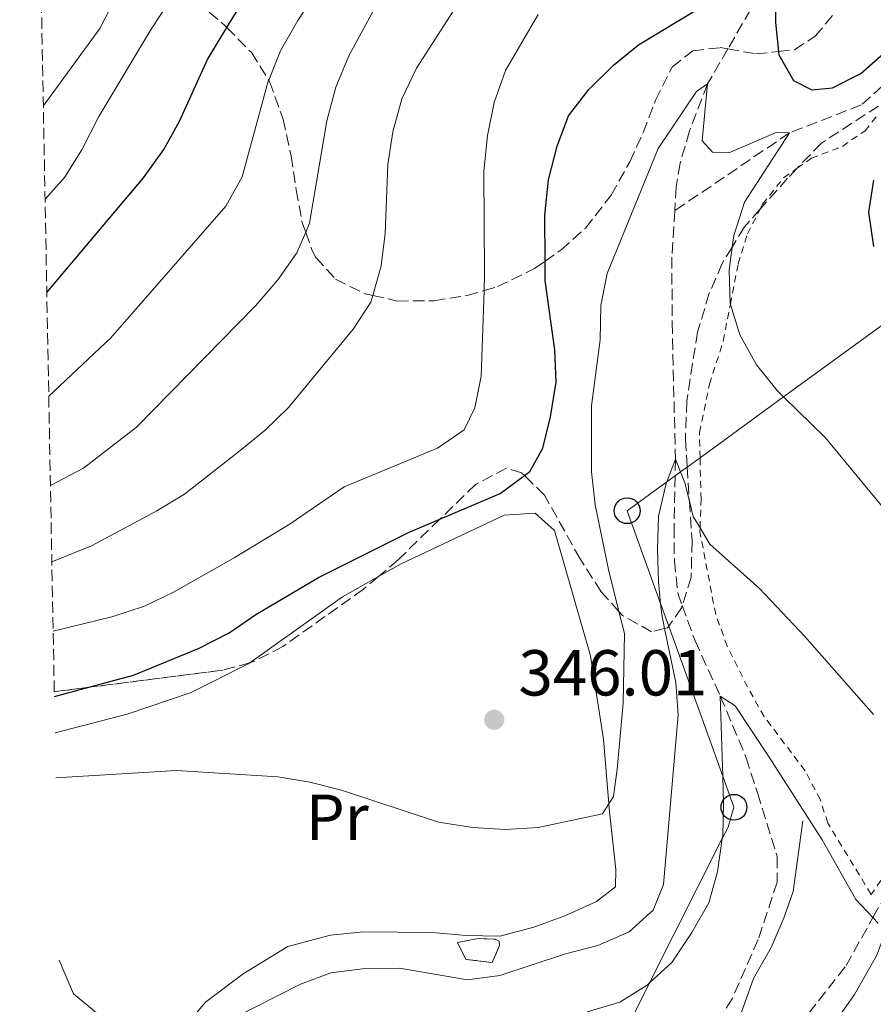
# Model space of a CAD drawing. Units: metres. Extents: x 626969 to 630372, y 4780513 to 4782889.
# Drawn here: x 626974 to 627106, y 4782225 to 4782377 of the extents above; entities that cross this region are included whole.
import ezdxf
from ezdxf.enums import TextEntityAlignment as Align

# ---------------------------------------------------------------- set-up
doc = ezdxf.new("R2010")
doc.units = ezdxf.units.M
doc.header["$MEASUREMENT"] = 0
for name, pattern in [('DGN Style 2', [1.7399219301090239, 1.043953158065414, -0.6959687720436097]), ('DGN Style 3', [2.435890702152634, 1.739921930109024, -0.6959687720436097]), ('DGN Style 5', [1.217945351076317, 0.5219765790327072, -0.6959687720436097])]:
    doc.linetypes.add(name, pattern=pattern)
for name, color, linetype, lineweight in [('Barranco lineal', 142, 'DGN Style 3', 13), ('Cauce lineal no visto', 142, 'DGN Style 5', 0), ('construcción   en ruinas', 1, 'Continuous', 0), ('contrucción  en ruinas', 1, 'DGN Style 3', 13), ('Cota de punto acotado terreno', 7, 'Continuous', 0), ('Curva de nivel directora', 30, 'Continuous', 30), ('Curva de nivel intermedia', 30, 'Continuous', 0), ('Etiqueta de uso rústico', 92, 'Continuous', 0), ('Línea  de muro-pared o tapia', 1, 'Continuous', 13), ('Línea de cambio de uso (parcela vista)', 92, 'Continuous', 0), ('Línea telefónica', 7, 'Continuous', 0), ('Poste telefónico', 7, 'Continuous', 0), ('Punto acotado terreno (símbolo)', 7, 'Continuous', 0), ('Senda', 7, 'DGN Style 3', 0), ('Tela metálica o alambrada', 7, 'DGN Style 2', 0), ('Zona arbolada', 92, 'DGN Style 3', 0)]:
    doc.layers.add(name, color=color, linetype=linetype, lineweight=lineweight)
doc.styles.add('Style-Arial', font='arial.ttf')

# ---------------------------------------------------------------- blocks, each defined once
blk = doc.blocks.new('5PATER')
at = {"layer": 'Cauce lineal no visto', "linetype": 'Continuous', "lineweight": 0}
h = blk.add_hatch(color=51, dxfattribs=at)
edge = h.paths.add_edge_path()
edge.add_ellipse((0, 0), major_axis=(-0.1095731443231308, -0.1110710700762829), ratio=0.9994222409660317, start_angle=0, end_angle=360)
blk = doc.blocks.new('5PTT')
at = {"layer": 'Poste telefónico', "color": 7, "linetype": 'Continuous', "lineweight": 30}
blk.add_circle((2.382683753967285e-05, 4.306399822235108e-05), 0.1995000005932858, dxfattribs=at)

msp = doc.modelspace()

# ---------------------------------------------------------------- linework, layer by layer
at = {"layer": 'Barranco lineal', "color": 142, "linetype": 'DGN Style 3', "lineweight": 13}
for points in [[(626974.0499999998, 4782559.17, 390.0800000000018), (626987.1200000001, 4782549.16, 385), (627014.5800000001, 4782530.51, 380), (627031.1500000004, 4782516.99, 375), (627052.3399999999, 4782490.119999999, 370), (627067.3899999997, 4782468.17, 365), (627074.7000000002, 4782450.130000001, 360), (627077.4400000004, 4782440.84, 358.5), (627078.7699999996, 4782436.34, 357.7799999999988), (627082.5800000001, 4782427.51, 355), (627086.6699999999, 4782418.529999999, 353.6100000000006), (627087.6699999999, 4782409.869999999, 352.9199999999983), (627087.3700000001, 4782396.359999999, 350), (627088.0099999999, 4782390.25, 349.0299999999988), (627087.9199999999, 4782385.619999999, 348.6100000000006), (627086.8700000001, 4782378.119999999, 347.9199999999983), (627083.3700000001, 4782372.07, 346.3699999999953), (627080.25, 4782366.67, 345), (627077.4500000002, 4782359.430000001, 344.1699999999983), (627076.0099999999, 4782354.430000001, 343.8899999999995), (627075.3899999997, 4782350.779999999, 343.3300000000018), (627075.1699999999, 4782347.119999999, 343.0500000000029)], [(627113.8799999999, 4782377.09, 350), (627111.4699999997, 4782371.640000001, 349.3000000000029), (627109.0300000003, 4782367.939999999, 348.8899999999995), (627103.9800000006, 4782363.439999999, 348.3300000000018), (627092.8799999999, 4782359.119999999, 345), (627075.1699999999, 4782347.119999999, 343.0500000000029)], [(627075.1699999999, 4782347.119999999, 343.0500000000029), (627074.7400000002, 4782339.930000001, 342.5), (627074.7699999996, 4782329.850000001, 342.2200000000012), (627075.29, 4782308.77, 340), (627075.2300000006, 4782306.210000001, 339.6600000000035), (627075.0700000003, 4782298.350000001, 338.6100000000006), (627075.1200000001, 4782293.08, 338.1900000000023), (627075.6500000004, 4782288.100000001, 337.6399999999995), (627076.3300000001, 4782286.220000001, 337.3899999999995), (627078.3099999997, 4782280.77, 336.6699999999983), (627082.2100000001, 4782272.220000001, 335), (627086.2100000001, 4782262.720000001, 333.6100000000006), (627087.9400000004, 4782257.279999999, 333.1900000000023), (627090.9900000002, 4782247.42, 333.0599999999977), (627090.9900000002, 4782243.52, 332.9199999999983), (627088.0599999997, 4782234.65, 332.2200000000012), (627084.0499999998, 4782225.539999999, 331.25), (627077.7400000002, 4782215.49, 330.0500000000029), (627072.3600000005, 4782206.939999999, 329.0299999999988), (627072.0199999996, 4782206.470000001, 329), (627069.2400000002, 4782202.609999999, 328.75), (627068.3099999997, 4782201.720000001, 328.6399999999995)]]:
    msp.add_polyline3d(points, dxfattribs=at)
at = {"layer": 'construcción   en ruinas', "color": 1, "linetype": 'Continuous', "lineweight": 0}
msp.add_polyline3d([(627048.1299999999, 4782233.76, 344.0299999999988), (627046.9900000002, 4782231.130000001, 344.3099999999977), (627042.9100000003, 4782231.600000001, 344.1699999999983), (627041.6500000004, 4782234.210000001, 344.3099999999977), (627044.8399999999, 4782234.82, 344.0299999999988), (627047.4600000001, 4782234.699999999, 344.0299999999988), (627048.0499999998, 4782234.42, 344.0299999999988)], close=True, dxfattribs=at)
at = {"layer": 'contrucción  en ruinas', "color": 1, "linetype": 'DGN Style 3', "lineweight": 13}
msp.add_polyline3d([(627046.9900000002, 4782231.130000001, 344.3099999999977), (627042.9100000003, 4782231.600000001, 344.1699999999983), (627041.6500000004, 4782234.210000001, 344.3099999999977), (627044.8399999999, 4782234.82, 344.0299999999988), (627047.4600000001, 4782234.699999999, 344.0299999999988), (627048.0499999998, 4782234.42, 344.0299999999988), (627048.1299999999, 4782233.76, 344.0299999999988), (627046.9900000002, 4782231.130000001, 344.3099999999977)], dxfattribs=at)
at = {"layer": 'Curva de nivel directora', "color": 30, "linetype": 'Continuous', "lineweight": 30, "flags": 128}
for points, elevation in [([(627090.5999999985, 4782386.640000001), (627090.7500000005, 4782376.150000001), (627091.1799999997, 4782371.689999999), (627091.230000001, 4782371.180000001), (627093.4999999997, 4782367.190000001), (627096.3499999995, 4782365.770000001), (627099.51, 4782366.060000001), (627103.9299999991, 4782368.29), (627113.88, 4782377.09)], 350), ([(626978.2400000005, 4782334.490000002), (626993.1600000003, 4782352.190000001), (626996.2800000005, 4782356.550000001), (626998.699999999, 4782360.930000001), (627003.0199999996, 4782370.449999999), (627006.0199999991, 4782375.369999999), (627011.0700000006, 4782383.600000001)], 375), ([(626979.4000000004, 4782272.140000002), (626984.729999999, 4782273.580000001), (626991.6299999991, 4782275.460000001), (627001.75, 4782279.609999999), (627006.379999999, 4782281.99), (627010.4899999995, 4782284.830000001), (627020.159999999, 4782290.510000001), (627034.0999999997, 4782297.490000002), (627038.9299999999, 4782299.54), (627048.2300000006, 4782303.480000001), (627051.9900000001, 4782306.250000001), (627052.8199999994, 4782306.86), (627054.8199999998, 4782310.480000001), (627056, 4782315.340000001), (627056.8600000006, 4782320.640000001), (627056.6500000005, 4782325.660000001), (627055.1599999996, 4782336.369999999), (627055.1500000006, 4782339.32), (627055.1199999994, 4782346.420000001), (627055.6899999994, 4782351.880000002), (627057.0199999993, 4782357.060000001), (627058.7899999997, 4782361.740000002), (627061.9199999988, 4782365.840000001), (627065.7000000007, 4782369.560000002), (627069.5900000001, 4782372.7), (627078.7899999999, 4782378.25)], 350), ([(627105.849999999, 4782351.820000002), (627105.1000000003, 4782346.87), (627105.849999999, 4782341.590000001)], 350)]:
    msp.add_lwpolyline(points, dxfattribs=dict(at, elevation=elevation))
at = {"layer": 'Curva de nivel intermedia', "color": 30, "linetype": 'Continuous', "lineweight": 0, "flags": 128}
for points, elevation in [([(626978.5399999998, 4782318.499999999), (626988.130000001, 4782327.489999999), (627005.8899999995, 4782347.800000001), (627008.3900000007, 4782352.34), (627012.4299999997, 4782367.119999999), (627012.49, 4782367.269999999), (627014.2900000016, 4782371.759999999), (627016.9800000006, 4782376.46), (627022.7500000017, 4782385.310000001)], 370.0000000000002), ([(626977.9699999999, 4782348.92), (626980.9900000019, 4782352.26), (626983.6600000006, 4782356.49), (626986.2800000003, 4782361.67), (626994.3300000014, 4782375.140000001), (626998.8200000018, 4782381.960000001)], 380.0000000000002), ([(626978.8000000013, 4782304.699999999), (626983.900000002, 4782307.41), (626992.0899999995, 4782313.720000001), (627010.5000000007, 4782332.480000001), (627013.9100000015, 4782336.439999999), (627016.8200000018, 4782340.619999998), (627018.2000000009, 4782343.789999999), (627018.8100000012, 4782345.21), (627021.4800000021, 4782360.970000001), (627022.8500000001, 4782366.199999998), (627024.8400000016, 4782371.02), (627029.7000000009, 4782379.96)], 365.0000000000002), ([(626977.7000000017, 4782363.25), (626986.4200000011, 4782375.21), (626988.7100000001, 4782379.67)], 385), ([(626979.0200000004, 4782292.96), (626985.1400000004, 4782295.42), (626995.2400000012, 4782300.810000001), (626999.5199999993, 4782303.390000001), (627007.8499999997, 4782309.890000001), (627011.9600000002, 4782313.279999998), (627015.5499999999, 4782316.760000001), (627025.5200000011, 4782328.859999999), (627028.2600000014, 4782333.029999998), (627028.5499999998, 4782334.029999999), (627029.8600000018, 4782338.619999998), (627030.4600000009, 4782343.609999999), (627030.89, 4782354.24), (627031.6400000011, 4782359.269999999), (627033.0400000003, 4782364.380000001), (627035.3300000012, 4782369.100000001), (627040.9500000007, 4782377.899999999)], 360), ([(626979.2199999993, 4782282.220000001), (626988.2600000006, 4782284.46), (626993.3300000001, 4782286.08), (626997.8200000006, 4782288.279999999), (627007.1600000013, 4782293.579999999), (627015.8000000003, 4782298.800000001), (627024.1399999998, 4782304.539999999), (627038.5700000002, 4782310.460000002), (627042.6900000018, 4782313.31), (627044.3000000011, 4782316.710000001), (627045.3099999991, 4782321.609999998), (627045.7400000006, 4782334.789999999), (627045.820000001, 4782337.34), (627045.7300000016, 4782353.199999998), (627046.2600000014, 4782358.730000001), (627047.3000000007, 4782363.8), (627049.0300000008, 4782368.769999999), (627054.1100000013, 4782377.380000001)], 355.0000000000002), ([(626979.6399999995, 4782259.630000002), (626998.2699999998, 4782260.769999999), (627013.8800000002, 4782259.77), (627018.8200000002, 4782258.960000001), (627023.7199999995, 4782257.699999998), (627038.7100000009, 4782252.789999999), (627044.0300000006, 4782251.970000002), (627049.0199999996, 4782251.660000001), (627054.0800000001, 4782251.940000001), (627064.0199999999, 4782254.07), (627064.99, 4782255.579999999), (627065.740000001, 4782256.739999999), (627066.2800000019, 4782260.939999999), (627067.2100000017, 4782271.130000002), (627067.4100000006, 4782281.909999999), (627066.5700000002, 4782285.28), (627064.9400000008, 4782291.78), (627062.9, 4782301.720000001), (627062.3099999999, 4782306.850000001), (627062.3400000012, 4782316.99), (627063.66, 4782327.220000001), (627063.7899999997, 4782332.5), (627064.7199999995, 4782337.42), (627072.6000000007, 4782356.73), (627078.5500000007, 4782365.519999999), (627080.2500000017, 4782366.67), (627079.4300000014, 4782357.890000001), (627081.0099999995, 4782356.16), (627083.5199999996, 4782356.07), (627090.8100000008, 4782359.210000001), (627092.8800000006, 4782359.119999999), (627085.9600000004, 4782348.449999998), (627084.2800000019, 4782343.27), (627084.0400000004, 4782341.499999999), (627083.570000001, 4782337.95), (627083.7300000018, 4782332.749999999), (627083.7600000009, 4782332.67), (627085.2100000017, 4782327.970000001), (627087.8100000012, 4782323.32), (627090.9699999995, 4782319.390000002), (627091.990000001, 4782318.390000001), (627098.4300000004, 4782312.08), (627108.2100000017, 4782300.27)], 345.0000000000002), ([(626996.4900000006, 4782217.199999998), (627017.3899999995, 4782227.76), (627022.07, 4782229.519999999), (627027.3600000007, 4782230.179999999), (627032.6700000014, 4782230.23), (627043.1900000002, 4782228.470000001), (627048.1500000001, 4782229.140000002), (627058.3200000002, 4782232.449999999), (627063.3000000002, 4782233.739999999), (627068.1200000015, 4782235.859999998), (627071.8499999997, 4782239.180000001), (627073.4600000012, 4782243.16), (627075.7000000009, 4782269.350000001), (627075.320000001, 4782274.34), (627073.62, 4782282.66), (627073.1700000007, 4782284.830000001), (627073.0000000009, 4782286.5), (627072.6500000021, 4782289.8), (627072.5200000004, 4782294.849999999), (627072.6500000021, 4782299.970000001), (627073.7899999998, 4782304.829999999), (627073.9700000009, 4782305.289999999), (627075.2899999997, 4782308.77), (627076.0700000019, 4782306.82), (627076.7500000015, 4782305.140000001), (627077.4500000011, 4782302.319999998), (627078.0400000013, 4782299.949999999), (627079.0899999995, 4782298.180000001), (627080.5900000016, 4782295.649999999), (627088.2699999993, 4782288.81), (627095.2699999999, 4782281.42), (627105.8700000015, 4782269.41)], 340.0000000000002), ([(627061.6500000006, 4782223.49), (627066.6900000009, 4782224.999999999), (627070.94, 4782227.63), (627071.2999999998, 4782227.970000001), (627074.7199999997, 4782231.15), (627077.8300000011, 4782235.739999999), (627080.4400000017, 4782240.319999999), (627081.8000000007, 4782245.13), (627082.5200000005, 4782250.25), (627082.5800000008, 4782250.680000001), (627082.7199999995, 4782255.680000001), (627082.5899999997, 4782259.890000001), (627082.2099999997, 4782272.220000001), (627084.4900000019, 4782270.710000001), (627089.7699999991, 4782262.800000001), (627097.9500000001, 4782250.069999999), (627103.14, 4782240.849999999), (627105.780000002, 4782238.07), (627106.6000000001, 4782237.21)], 335)]:
    msp.add_lwpolyline(points, dxfattribs=dict(at, elevation=elevation))
at = {"layer": 'Línea  de muro-pared o tapia', "color": 1, "linetype": 'Continuous', "lineweight": 13}
for points in [[(627069.1600000003, 4782200.789999999, 330.9100000000035), (627072.5300000003, 4782204.439999999, 331.0399999999936), (627072.6900000004, 4782204.609999999, 331.0500000000029), (627075.5999999996, 4782208.539999999, 331.4600000000065), (627075.8899999997, 4782209.039999999, 331.5), (627080.4199999999, 4782216.850000001, 332.0200000000041), (627085.2000000002, 4782222.76, 332.3000000000029), (627087.3600000005, 4782228.640000001, 332.8500000000058), (627090.0800000001, 4782233.439999999, 333.4100000000035), (627092.0700000003, 4782238.119999999, 333.5399999999936), (627093.4400000004, 4782242.100000001, 333.9600000000065), (627094.9699999997, 4782253, 334.6600000000035)], [(627099.1100000005, 4782220.779999999, 332.6300000000047), (627102.9100000003, 4782226.199999999, 333.320000000007), (627106.2999999998, 4782232.130000001, 334.570000000007), (627108, 4782236.640000001, 335.6999999999971), (627108.6100000005, 4782238.24, 336.1000000000058), (627110.8700000001, 4782244.449999999, 337.070000000007), (627113.1200000001, 4782248.180000001, 337.6300000000047), (627113.8600000005, 4782249.16, 337.8399999999965)]]:
    msp.add_polyline3d(points, dxfattribs=at)
at = {"layer": 'Línea de cambio de uso (parcela vista)', "color": 92, "linetype": 'Continuous', "lineweight": 0, "extrusion": (0.19118687814518, -0.366257792480466, 0.9106606431994501), "elevation": -1631354.121328658, "flags": 128}
msp.add_lwpolyline([(2768828.573361269, 3596608.146642694), (2768845.969806927, 3596610.784876666), (2768852.288884988, 3596611.002712498)], dxfattribs=at)
at = {"layer": 'Línea de cambio de uso (parcela vista)', "color": 92, "linetype": 'Continuous', "lineweight": 0}
for points in [[(627029.4199999999, 4782290.66, 348.429999999993), (627032.9199999999, 4782292.640000001, 348.4799999999959), (627048.8200000003, 4782300.16, 348.7599999999948), (627053.6200000001, 4782300.460000001, 348.3399999999965), (627056.5999999996, 4782297.77, 348.1999999999971), (627062.1900000004, 4782278.42, 346.9499999999971), (627064.1799999997, 4782265.600000001, 345.570000000007), (627064.9900000002, 4782255.58, 345.320000000007), (627065.0899999999, 4782254.359999999, 345.2899999999936), (627066.0999999996, 4782245.49, 344.179999999993), (627066.0499999998, 4782242.800000001, 344.179999999993), (627063.0899999999, 4782240.539999999, 344.5899999999965), (627058.2000000002, 4782238.350000001, 344.8699999999953), (627053.4100000003, 4782236.59, 344.8699999999953), (627048.1500000004, 4782235.180000001, 344.8699999999953), (627042.9100000003, 4782235.27, 344.7299999999959), (627037.7699999996, 4782235.77, 344.4600000000065), (627027.1399999997, 4782235.84, 344.0399999999936), (627022.0499999998, 4782235.350000001, 343.7599999999948), (627015.4500000002, 4782233.57, 342.929999999993), (627008.54, 4782229.380000001, 342.5099999999948), (627002.7300000006, 4782224.99, 341.679999999993), (627000.1699999999, 4782221.980000001, 341.1199999999953)], [(626979.5099999999, 4782266.57, 346.679999999993), (626990.6500000004, 4782269.42, 346.820000000007), (627000.5199999996, 4782272.789999999, 346.9499999999971), (627009.3099999997, 4782277.180000001, 347.2299999999959), (627009.5999999996, 4782277.380000001, 347.25)], [(626988.8600000005, 4782220.949999999, 340.9799999999959), (626982.3700000001, 4782226.310000001, 341.2599999999948), (626980.1600000003, 4782231.470000001, 341.5099999999948)]]:
    msp.add_polyline3d(points, dxfattribs=at)
at = {"layer": 'Línea telefónica', "color": 7, "linetype": 'Continuous', "lineweight": 0}
msp.add_polyline3d([(627120.5100000025, 4782341.34, 352.6600000000035), (627112.7499999995, 4782333.720000001, 350), (627111.8299999987, 4782332.810000001, 349.8000000000029), (627111.2600000009, 4782332.400000001, 349.6900000000023), (627110.1999999993, 4782331.63, 349.4900000000052), (627108.8799999983, 4782330.67, 349.1699999999983), (627091.9899999992, 4782318.390000002, 345), (627079.0799999988, 4782309.010000001, 340.9400000000023), (627077.1000000006, 4782307.570000002, 340.320000000007), (627076.0700000002, 4782306.819999999, 340), (627075.2299999997, 4782306.210000002, 339.6600000000035), (627073.9699999992, 4782305.290000001, 340), (627067.8299999991, 4782300.829999999, 342.4700000000012), (627072.9999999991, 4782286.5, 340), (627074.2500000009, 4782283.029999998, 339.4600000000065), (627082.5900000002, 4782259.890000001, 335), (627084.3200000003, 4782255.070000002, 334.429999999993), (627083.4100000005, 4782252.009999999, 334.7200000000012), (627082.5199999987, 4782250.25, 335), (627071.3000000003, 4782227.970000002, 335), (627068.219999998, 4782221.859999998, 333.8600000000006)], dxfattribs=at)
at = {"layer": 'Senda', "color": 7, "linetype": 'DGN Style 3', "lineweight": 0}
msp.add_polyline3d([(627068.010000002, 4782196.17, 329.3899999999995), (627073.4600000012, 4782200.640000001, 329.8899999999995), (627074.6399999993, 4782201.61, 329.9999999999999), (627084.1299999976, 4782213.140000002, 331.2799999999988), (627094.3799999983, 4782221.4, 331.8500000000058), (627101.629999999, 4782230.65, 333.1300000000047), (627105.7799999998, 4782238.07, 335.0399999999935), (627111.550000001, 4782248.400000002, 337.6999999999971), (627118.8099999987, 4782257.650000001, 340.0000000000001), (627127.5199999991, 4782267.130000004, 342.8399999999966), (627131.1099999989, 4782271.680000002, 343.979999999996), (627130.5700000002, 4782274.590000002, 344.2599999999949), (627126.9800000006, 4782281.34, 344.9700000000014), (627121.0899999985, 4782292.420000002, 346.1399999999994), (627118.1200000001, 4782297.490000002, 346.1399999999994), (627112.0799999986, 4782304.630000004, 346.4199999999982), (627109.3799999984, 4782312.240000002, 347.5599999999976), (627109.5300000004, 4782325.640000001, 348.6999999999972), (627110.1999999987, 4782331.630000001, 349.4900000000054), (627110.6399999991, 4782335.490000002, 350.0000000000001), (627113.3999999972, 4782350, 352.4199999999983), (627116.8199999994, 4782357.240000002, 353.2700000000042), (627121.16, 4782359.62, 354.1199999999953), (627124.0700000003, 4782360.010000001, 354.8300000000019)], dxfattribs=at)
at = {"layer": 'Tela metálica o alambrada', "color": 7, "linetype": 'DGN Style 2', "lineweight": 0}
for points in [[(627105.5, 4782241.640000001, 336.4600000000065), (627098.79, 4782252.640000001, 337.0200000000041), (627097.6600000003, 4782256.230000001, 337.1499999999942), (627095.29, 4782260.720000001, 337.570000000007), (627088.9800000006, 4782269.060000001, 337.9900000000052), (627086.4199999999, 4782273.619999999, 338.5399999999936), (627083.29, 4782279.92, 338.679999999993), (627081.5, 4782284.810000001, 339.7899999999936), (627079.0700000003, 4782297.560000001, 340.6300000000047), (627079.0899999999, 4782298.180000001, 340.6900000000023), (627079.2400000002, 4782302.619999999, 341.179999999993), (627079.0800000001, 4782309.01, 342.0399999999936), (627078.9800000006, 4782312.890000001, 342.570000000007), (627080.54, 4782320.33, 343.1199999999953), (627082.6600000003, 4782327.01, 344.2299999999959), (627083.7599999999, 4782332.67, 344.8899999999995), (627084.9699999997, 4782338.930000001, 345.6199999999953), (627086.4199999999, 4782343.539999999, 346.7299999999959), (627088.3300000001, 4782347.32, 347.3099999999977), (627088.7300000006, 4782348.109999999, 347.429999999993), (627091.9699999997, 4782352.180000001, 348.3999999999942), (627094.0899999999, 4782353.680000001, 348.6100000000006), (627096.2699999996, 4782355.210000001, 348.820000000007), (627101.0499999998, 4782357.050000001, 348.9600000000065), (627104.5199999996, 4782359.41, 349.6499999999942), (627106.5700000003, 4782361.980000001, 349.6499999999942)], [(627116, 4782256.600000001, 339.6499999999942), (627105.5, 4782241.640000001, 336.4600000000065)]]:
    msp.add_polyline3d(points, dxfattribs=at)
at = {"layer": 'Zona arbolada', "color": 92, "linetype": 'DGN Style 3', "lineweight": 0, "elevation": 360.2599999999948, "flags": 128}
msp.add_lwpolyline([(627009.5999999996, 4782277.380000001), (627005.4100000003, 4782276.230000001), (626984.7300000006, 4782273.58), (626979.3899999997, 4782272.9)], dxfattribs=at)
at = {"layer": 'Zona arbolada', "color": 92, "linetype": 'DGN Style 3', "lineweight": 0}
for points in [[(627106.6299999999, 4782363.26, 357.4799999999959), (627097.8099999997, 4782357.560000001, 356.3699999999953), (627094.0899999999, 4782353.680000001, 355.8899999999995), (627092.5999999996, 4782352.119999999, 355.6900000000023), (627088.3300000001, 4782347.32, 355.0599999999977), (627085.9400000004, 4782344.619999999, 354.7100000000065), (627084.04, 4782341.5, 354.7100000000065), (627082.5, 4782338.960000001, 354.7100000000065), (627080.5099999999, 4782334.369999999, 354.7100000000065), (627078.6799999997, 4782328.390000001, 354.7100000000065), (627077.04, 4782317.74, 354.7100000000065), (627076.8200000003, 4782311.82, 354.7100000000065), (627077.0999999996, 4782307.57, 354.7100000000065), (627077.4500000002, 4782302.32, 354.7100000000065), (627077.8600000005, 4782296.109999999, 354.7100000000065), (627077.7000000002, 4782290.600000001, 354.6999999999971), (627076.3300000001, 4782286.220000001, 354.1900000000023), (627076.2100000001, 4782285.850000001, 354.1499999999942), (627074.25, 4782283.029999999, 354.1499999999942), (627074.0599999997, 4782282.77, 354.1499999999942), (627073.6200000001, 4782282.66, 354.25), (627071.5899999999, 4782282.16, 354.7100000000065), (627067.1299999999, 4782284.65, 355.2700000000041), (627066.5700000003, 4782285.279999999, 355.3600000000006), (627063.8099999997, 4782288.34, 355.820000000007), (627060.5599999997, 4782293.4, 356.3699999999953), (627055.0700000003, 4782303.25, 356.3699999999953), (627051.9900000002, 4782306.25, 356.3699999999953), (627051.54, 4782306.699999999, 356.3699999999953), (627049.2000000002, 4782307.41, 356.3699999999953), (627044.4199999999, 4782304.880000001, 358.0399999999936), (627038.9299999997, 4782299.539999999, 358.8000000000029), (627032.4600000001, 4782293.25, 359.7100000000065), (627029.4199999999, 4782290.66, 359.9400000000023), (627027.1299999999, 4782288.720000001, 360.1199999999953), (627014.6799999997, 4782279.880000001, 360.2599999999948), (627010.2000000002, 4782277.550000001, 360.2599999999948), (627009.5999999996, 4782277.380000001, 360.2599999999948), (627005.4100000003, 4782276.230000001, 360.2599999999948), (626984.7300000006, 4782273.58, 360.2599999999948), (626979.3899999997, 4782272.9, 360.2599999999948), (626976.6600000003, 4782419.060000001, 399.6600000000035)], [(627001.4400000004, 4782379.300000001, 384.0399999999936), (627005.5499999998, 4782375.84, 382.929999999993), (627006.0199999996, 4782375.369999999, 382.8699999999953), (627009.8200000003, 4782371.52, 382.3800000000047), (627012.4900000002, 4782367.27, 382.3800000000047), (627012.6299999999, 4782367.039999999, 382.3800000000047), (627014.7300000006, 4782361.24, 380.1600000000035), (627015.9600000001, 4782355.57, 378.4900000000052), (627016.7400000002, 4782350.34, 377.3800000000047), (627017.6299999999, 4782345.42, 377.4400000000023), (627018.2000000002, 4782343.789999999, 376.6300000000047), (627019.1799999997, 4782340.970000001, 375.2100000000065), (627019.7599999999, 4782339.890000001, 374.6000000000058), (627022.7999999998, 4782336.560000001, 372.3899999999995), (627027.3899999997, 4782334.289999999, 372.3800000000047), (627028.5499999998, 4782334.029999999, 372.3800000000047), (627032.3499999996, 4782333.180000001, 372.3800000000047), (627038.0300000003, 4782333.230000001, 369.6100000000006), (627043.1100000005, 4782334.02, 367.3800000000047), (627045.7400000002, 4782334.789999999, 366.7899999999936), (627047.7999999998, 4782335.41, 366.3300000000018), (627053.5499999998, 4782338.199999999, 366.2700000000041), (627055.1500000004, 4782339.32, 366.0599999999977), (627057.6200000001, 4782341.060000001, 365.7400000000052), (627061.3899999997, 4782344.430000001, 364.7599999999948), (627065.3700000001, 4782349.529999999, 362.9400000000023), (627068.2300000006, 4782354.66, 361.2799999999988), (627070.2999999998, 4782359.180000001, 360.7200000000012), (627072.2100000001, 4782364.16, 360.7200000000012), (627074.7699999996, 4782369.289999999, 360.7200000000012), (627077.9500000002, 4782371.800000001, 361.2799999999988), (627082.1699999999, 4782372.279999999, 361.2799999999988), (627083.3700000001, 4782372.07, 361.2799999999988), (627087.7100000001, 4782371.310000001, 361.2799999999988), (627091.1799999997, 4782371.689999999, 361.2799999999988), (627093.6699999999, 4782371.960000001, 361.2799999999988), (627096.8499999996, 4782374.029999999, 361.8300000000018), (627099.9699999997, 4782377.720000001, 363.1600000000035)], [(627106.6299999999, 4782363.26, 357.4799999999959), (627097.8099999997, 4782357.560000001, 356.3699999999953)], [(627097.8099999997, 4782357.560000001, 356.3699999999953), (627094.0899999999, 4782353.680000001, 355.8899999999995), (627092.5999999996, 4782352.119999999, 355.6900000000023), (627088.3300000001, 4782347.32, 355.0599999999977), (627085.9400000004, 4782344.619999999, 354.7100000000065), (627084.04, 4782341.5, 354.7100000000065), (627082.5, 4782338.960000001, 354.7100000000065), (627080.5099999999, 4782334.369999999, 354.7100000000065), (627078.6799999997, 4782328.390000001, 354.7100000000065), (627077.04, 4782317.74, 354.7100000000065), (627076.8200000003, 4782311.82, 354.7100000000065), (627077.0999999996, 4782307.57, 354.7100000000065), (627077.4500000002, 4782302.32, 354.7100000000065), (627077.8600000005, 4782296.109999999, 354.7100000000065), (627077.7000000002, 4782290.600000001, 354.6999999999971), (627076.3300000001, 4782286.220000001, 354.1900000000023), (627076.2100000001, 4782285.850000001, 354.1499999999942), (627074.25, 4782283.029999999, 354.1499999999942), (627074.0599999997, 4782282.77, 354.1499999999942), (627073.6200000001, 4782282.66, 354.25), (627071.5899999999, 4782282.16, 354.7100000000065), (627067.1299999999, 4782284.65, 355.2700000000041), (627066.5700000003, 4782285.279999999, 355.3600000000006), (627063.8099999997, 4782288.34, 355.820000000007), (627060.5599999997, 4782293.4, 356.3699999999953), (627055.0700000003, 4782303.25, 356.3699999999953), (627051.9900000002, 4782306.25, 356.3699999999953), (627051.54, 4782306.699999999, 356.3699999999953), (627049.2000000002, 4782307.41, 356.3699999999953), (627044.4199999999, 4782304.880000001, 358.0399999999936), (627038.9299999997, 4782299.539999999, 358.8000000000029), (627032.4600000001, 4782293.25, 359.7100000000065), (627029.4199999999, 4782290.66, 359.9400000000023)], [(627029.4199999999, 4782290.66, 359.9400000000023), (627027.1299999999, 4782288.720000001, 360.1199999999953), (627014.6799999997, 4782279.880000001, 360.2599999999948), (627010.2000000002, 4782277.550000001, 360.2599999999948), (627009.5999999996, 4782277.380000001, 360.2599999999948)]]:
    msp.add_polyline3d(points, dxfattribs=at)

# ---------------------------------------------------------------- block references
at = {"layer": 'Poste telefónico', "color": 7, "linetype": 'Continuous', "lineweight": 0, "xscale": 10, "yscale": 10, "zscale": 10}
for p in [(627067.8299999991, 4782300.829999999, 342.4700000000012), (627084.3200000003, 4782255.070000002, 334.429999999993)]:
    msp.add_blockref('5PTT', p, dxfattribs=at)
at = {"layer": 'Punto acotado terreno (símbolo)', "color": 7, "linetype": 'Continuous', "lineweight": 0, "xscale": 10, "yscale": 10, "zscale": 10}
msp.add_blockref('5PATER', (627047.3099999975, 4782268.570000002, 346.0000000000005), dxfattribs=at)

# ---------------------------------------------------------------- texts
at = {"layer": 'Cota de punto acotado terreno', "color": 7, "linetype": 'Continuous', "lineweight": 0, "style": 'Style-Arial'}
msp.add_text('346.01', height=7.000000000000002, dxfattribs=at).set_placement((627051.0599999985, 4782272.319999999, 346))
at = {"layer": 'Etiqueta de uso rústico', "color": 92, "linetype": 'Continuous', "lineweight": 0, "style": 'Style-Arial'}
msp.add_text('Pr', height=7.000000000000002, dxfattribs=at).set_placement((627023.0654566105, 4782253.540010001, 344.7200000000012), align=Align.MIDDLE_CENTER)

doc.saveas('drawing.dxf')
